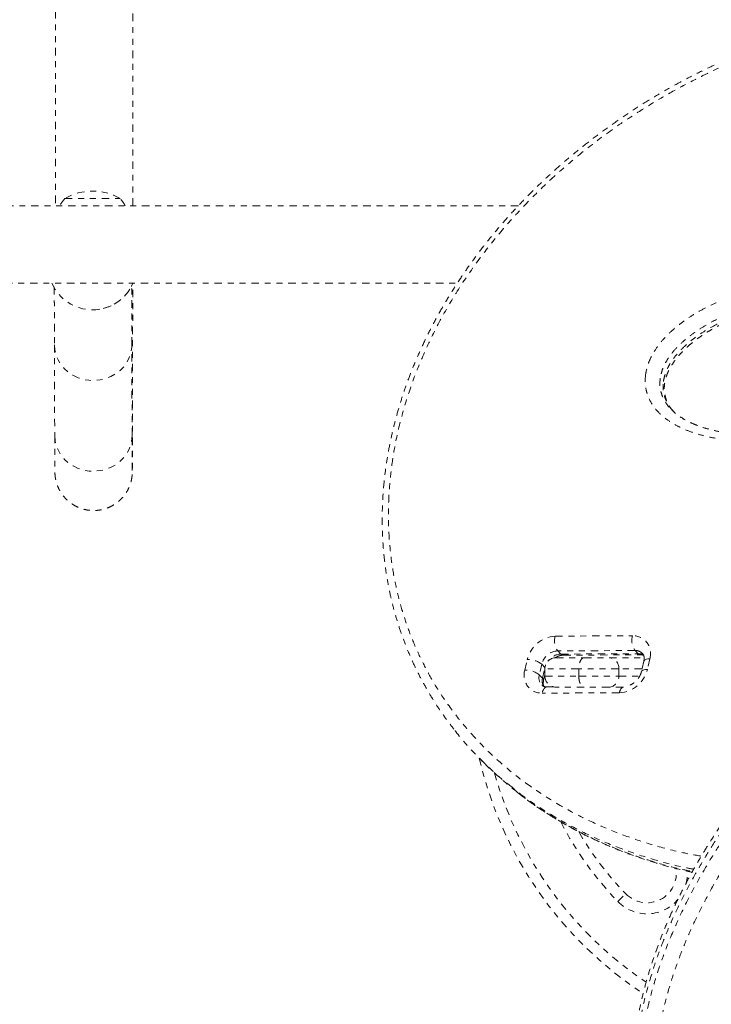
# Model space of a CAD drawing. Units: millimetres. Extents: x -366 to 268, y -338 to 218.
# Drawn here: x -91 to -79, y -99 to -83 of the extents above; entities that cross this region are included whole.
import ezdxf

# ---------------------------------------------------------------- set-up
doc = ezdxf.new("R2010")
doc.units = ezdxf.units.MM
doc.header["$LTSCALE"] = 20
doc.linetypes.add('PHANTOM', pattern=[0.0127, 0.00635, -0.00127, 0.00127, -0.00127, 0.00127, -0.00127])
doc.layers.add('CONTOUR', color=7, linetype='Continuous')

msp = doc.modelspace()

# ---------------------------------------------------------------- linework, layer by layer
at = {"layer": 'CONTOUR', "linetype": 'PHANTOM', "lineweight": 0}
for p, q in [((-90.33969, -85.67164), (-89.40219, -85.67164)), ((-82.63324, -85.79539), (-91.55844, -85.79539)), ((-91.55844, -87.11039), (-83.67198, -87.11039)), ((-89.87011, -87.56233), (-89.86991, -87.56233)), ((-90.51577, -88.15776), (-90.51176, -89.69755)), ((-89.19677, -89.69413), (-89.20078, -88.15433)), ((-82.00835, -93.10262), (-80.69396, -93.09646)), ((-80.65106, -93.34688), (-81.96545, -93.35305)), ((-81.96545, -93.35305), (-81.91103, -93.40746)), ((-81.91103, -93.40746), (-80.59664, -93.4013)), ((-81.87143, -93.42616), (-80.55704, -93.42)), ((-80.59664, -93.4013), (-80.65106, -93.34688)), ((-82.52337, -93.67833), (-82.48207, -93.49828)), ((-82.23614, -93.57914), (-82.27745, -93.75919)), ((-82.18173, -93.63356), (-82.23614, -93.57914)), ((-81.99496, -93.46851), (-81.51572, -93.46851)), ((-81.51572, -93.46851), (-81.09122, -93.46851)), ((-81.09122, -93.46851), (-80.49752, -93.46851)), ((-80.50208, -93.52823), (-80.54338, -93.70828)), ((-80.40095, -93.48852), (-80.44226, -93.66858)), ((-82.27745, -93.75919), (-82.22303, -93.81361)), ((-82.22303, -93.81361), (-82.18173, -93.63356)), ((-82.20458, -93.8563), (-82.18246, -93.75991)), ((-82.18246, -93.65601), (-82.18246, -93.78101)), ((-81.60694, -93.65601), (-82.18246, -93.65601)), ((-82.18246, -93.78101), (-81.60694, -93.78101)), ((-82.18173, -93.63356), (-82.18032, -93.62774)), ((-80.92723, -93.65601), (-81.60694, -93.65601)), ((-81.60694, -93.78101), (-81.60694, -93.65601)), ((-81.60694, -93.78101), (-80.92723, -93.78101)), ((-80.92723, -93.65601), (-80.92723, -93.78101)), ((-80.53139, -93.65601), (-80.92723, -93.65601)), ((-80.92723, -93.78101), (-80.5719, -93.78101)), ((-80.91597, -94.06424), (-82.23036, -94.0704)), ((-82.03588, -93.96399), (-82.14961, -93.96453)), ((-81.51572, -93.96851), (-81.99496, -93.96851)), ((-81.09122, -93.96851), (-81.51572, -93.96851)), ((-80.84961, -93.96851), (-81.09122, -93.96851)), ((-83.26361, -95.20752), (-83.20919, -95.26193)), ((-82.6556, -95.75054), (-82.64952, -95.75532)), ((-80.94234, -97.60885), (-80.8079, -97.47815))]:
    msp.add_line(p, q, dxfattribs=at)
at = {"layer": 'CONTOUR', "linetype": 'PHANTOM', "lineweight": 0, "flags": 128}
for points in [[(-90.51577, -88.15604), (-90.50881, -88.2444), (-90.48798, -88.33087), (-90.45372, -88.41362), (-90.40678, -88.49087), (-90.34815, -88.56099), (-90.27907, -88.62248), (-90.20103, -88.67403), (-90.11568, -88.71454), (-90.02484, -88.74314), (-89.93046, -88.75924), (-89.83454, -88.76247), (-89.73912, -88.75278), (-89.64624, -88.73037), (-89.55788, -88.69573), (-89.47593, -88.64957), (-89.40212, -88.5929), (-89.33803, -88.52692), (-89.28504, -88.45304), (-89.24426, -88.37282), (-89.21657, -88.28799), (-89.20255, -88.20034), (-89.20078, -88.15426)], [(-90.51177, -89.69584), (-90.5048, -89.78419), (-90.48397, -89.87067), (-90.44971, -89.95341), (-90.40277, -90.03067), (-90.34414, -90.10079), (-90.27506, -90.16228), (-90.19702, -90.21383), (-90.11167, -90.25433), (-90.02084, -90.28294), (-89.92645, -90.29903), (-89.83053, -90.30227), (-89.73511, -90.29258), (-89.64223, -90.27017), (-89.55387, -90.23552), (-89.47192, -90.18937), (-89.39811, -90.1327), (-89.33403, -90.06672), (-89.28103, -89.99283), (-89.24025, -89.91262), (-89.21256, -89.82778), (-89.19854, -89.74013), (-89.19677, -89.69413)], [(-80.40095, -93.48852), (-80.43144, -93.49024), (-80.45761, -93.49503), (-80.47848, -93.50271), (-80.49322, -93.51298), (-80.50128, -93.52544), (-80.50208, -93.52823)], [(-80.44226, -93.66858), (-80.47274, -93.67029), (-80.49892, -93.67508), (-80.51978, -93.68276), (-80.53452, -93.69303), (-80.54259, -93.70549), (-80.5433, -93.70793)], [(-82.14961, -93.96453), (-82.16189, -93.96633), (-82.17907, -93.97495), (-82.19509, -93.99038), (-82.20933, -94.01202), (-82.22124, -94.03904), (-82.23036, -94.0704)]]:
    msp.add_lwpolyline(points, dxfattribs=at)
at = {"layer": 'CONTOUR', "linetype": 'PHANTOM', "lineweight": 0}
for centre, radius, start, end in [((-89.87094, -86.48805), 0.94141, 60.137166, 119.862834), ((-89.76154, -86.1736), 0.76565, 139.034755, 150.397872), ((-89.98034, -86.1736), 0.76565, 29.602128, 40.965245), ((-89.87011, -86.81233), 0.75, 203.4162, 336.5838), ((-89.86991, -86.81233), 0.75, 270.000008, 336.583795), ((-81.9795, -93.61858), 0.51676, 93.200271, 166.538925), ((-81.72144, -93.18235), 0.29779, 164.469696, 214.973921), ((-80.40705, -93.17619), 0.29779, 164.469696, 214.973921), ((-80.68741, -93.39709), 0.3007, 342.296856, 91.248795), ((-81.94896, -93.64788), 0.29529, 93.200271, 166.538925), ((-81.89752, -93.69509), 0.28795, 92.690348, 144.595057), ((-81.86994, -93.37173), 0.05445, 221.011819, 268.434967), ((-80.64539, -93.51847), 0.17169, 45.769473, 91.893474), ((-80.59285, -93.58161), 0.18035, 60.665667, 91.204097), ((-80.55555, -93.36556), 0.05447, 221.015572, 268.375796), ((-82.47336, -93.88622), 0.38804, 52.314339, 91.285826), ((-81.99496, -93.65601), 0.1875, 90, 180), ((-81.10382, -93.645), 0.17693, 356.429884, 85.91728), ((-82.23691, -93.76977), 0.3007, 162.296856, 271.248795), ((-82.51466, -94.06627), 0.38804, 52.314339, 91.285826), ((-82.10093, -93.80969), 0.1836, 164.03289, 222.892356), ((-81.99496, -93.78101), 0.1875, 180, 270), ((-81.10382, -93.79203), 0.17693, 274.08272, 3.570116), ((-80.94482, -93.54828), 0.51676, 273.200271, 346.538925), ((-82.03422, -93.8634), 0.19527, 165.226268, 208.429591), ((-82.25193, -93.85144), 0.04761, 354.167959, 52.620821), ((-80.76116, -94.08599), 0.15633, 131.282702, 172.00174), ((-76.9244, -93.70289), 6.54111, 193.024495, 236.705086), ((-76.9244, -93.70289), 6.35361, 195.74331, 236.141098), ((-76.9244, -93.70289), 5.60361, 207.099623, 224.190308), ((-76.9244, -93.70289), 5.41611, 210.275333, 224.190308), ((-80.44939, -97.12963), 0.5, 224.190308, 9.831079), ((-80.44939, -97.12963), 0.6875, 344.031107, 3.232244), ((-80.44939, -97.12963), 0.6875, 224.190308, 320.975779)]:
    msp.add_arc(centre, radius, start, end, dxfattribs=at)
for points, knots in [([(-69.77504, -83.94466), (-69.77839, -83.94189), (-69.85358, -83.87965), (-70.00863, -83.76605), (-70.24097, -83.60445), (-70.4832, -83.45253), (-70.7335, -83.30945), (-70.99182, -83.17592), (-71.25818, -83.05192), (-71.53286, -82.93731), (-71.81597, -82.83214), (-72.107, -82.73674), (-72.40523, -82.65147), (-72.70988, -82.57664), (-73.02012, -82.51256), (-73.335, -82.45945), (-73.65361, -82.41751), (-73.97574, -82.38682), (-74.30166, -82.36728), (-74.63156, -82.35887), (-74.96495, -82.36168), (-75.30079, -82.37574), (-75.63813, -82.40102), (-75.97606, -82.43746), (-76.3137, -82.48492), (-76.65023, -82.54325), (-76.98524, -82.61235), (-77.31878, -82.69218), (-77.65083, -82.78265), (-77.98098, -82.88362), (-78.30832, -82.99478), (-78.63209, -83.11582), (-78.95159, -83.24641), (-79.26615, -83.38621), (-79.5752, -83.53486), (-79.87822, -83.69202), (-80.17479, -83.85738), (-80.46488, -84.03083), (-80.74847, -84.21218), (-81.02538, -84.40125), (-81.29509, -84.59758), (-81.55707, -84.80071), (-81.81086, -85.01018), (-82.05608, -85.22555), (-82.29238, -85.44641), (-82.51949, -85.67239), (-82.73718, -85.90308), (-82.94447, -86.13739), (-83.14165, -86.37553), (-83.3292, -86.61754), (-83.50793, -86.86437), (-83.67742, -87.11545), (-83.83725, -87.37011), (-83.98703, -87.62772), (-84.12642, -87.88763), (-84.25513, -88.14921), (-84.37292, -88.41185), (-84.47956, -88.67499), (-84.57499, -88.93829), (-84.65926, -89.20193), (-84.73304, -89.46688), (-84.79647, -89.7336), (-84.84929, -90.00156), (-84.89107, -90.26892), (-84.92135, -90.53371), (-84.94055, -90.79728), (-84.94883, -91.05998), (-84.9459, -91.32269), (-84.93173, -91.58357), (-84.90626, -91.84276), (-84.86955, -92.10006), (-84.82158, -92.3543), (-84.76245, -92.60503), (-84.69226, -92.85218), (-84.61078, -93.09638), (-84.51802, -93.33723), (-84.41402, -93.57432), (-84.29884, -93.80719), (-84.17265, -94.0354), (-84.03537, -94.25825), (-83.88863, -94.47511), (-83.78272, -94.61343), (-83.7299, -94.68242)], [0, 0, 0, 0, 0.00061647, 0.01385039, 0.02719468, 0.04062964, 0.05413282, 0.06767922, 0.08128836, 0.09502902, 0.10890509, 0.12289644, 0.13698083, 0.15113412, 0.16533063, 0.17954357, 0.1937388, 0.20789656, 0.22208728, 0.23634898, 0.25064357, 0.26494849, 0.27923457, 0.29347941, 0.30766233, 0.32176401, 0.33576794, 0.34970427, 0.36361695, 0.37747588, 0.39126271, 0.40496113, 0.41855706, 0.43203875, 0.44539683, 0.45862436, 0.47171947, 0.48468453, 0.49756373, 0.51035073, 0.5230346, 0.5356069, 0.54806172, 0.56039562, 0.57260759, 0.5846989, 0.59667297, 0.60853094, 0.62016032, 0.63177021, 0.64335983, 0.65491774, 0.66643311, 0.67789606, 0.68929784, 0.70063101, 0.71188967, 0.72306948, 0.73416812, 0.7452091, 0.7562601, 0.76741685, 0.77862951, 0.78984259, 0.80098853, 0.81199467, 0.82324587, 0.83451435, 0.84582334, 0.85720104, 0.86867566, 0.88022207, 0.89173273, 0.90334962, 0.91507583, 0.9269135, 0.9388628, 0.95092184, 0.96308659, 0.97535076, 0.98770579, 1, 1, 1, 1]), ([(-90.49974, -82.48845), (-90.49974, -82.59014), (-90.49975, -82.79692), (-90.49978, -83.10798), (-90.49982, -83.42121), (-90.49987, -83.73272), (-90.49994, -84.04201), (-90.50002, -84.34861), (-90.50011, -84.65204), (-90.50022, -84.95187), (-90.50034, -85.24746), (-90.50047, -85.5293), (-90.50056, -85.70985), (-90.5006, -85.79539)], [0, 0, 0, 0, 0.08904004, 0.181053074, 0.273066031, 0.36507887, 0.457091547, 0.549104019, 0.641116236, 0.733128146, 0.825139689, 0.917150799, 1, 1, 1, 1]), ([(-89.1856, -85.79539), (-89.18556, -85.70728), (-89.18546, -85.5241), (-89.18534, -85.23953), (-89.18522, -84.94374), (-89.18511, -84.64373), (-89.18502, -84.34014), (-89.18494, -84.03338), (-89.18487, -83.72396), (-89.18482, -83.41234), (-89.18478, -83.09901), (-89.18475, -82.78446), (-89.18474, -82.57153), (-89.18474, -82.46363), (-89.18474, -82.46087)], [0, 0, 0, 0, 0.08460716, 0.17590886, 0.26721004, 0.35851078, 0.44981115, 0.54111121, 0.63241101, 0.72371061, 0.81501004, 0.90630936, 0.9976086, 1, 1, 1, 1]), ([(-76.56124, -96.90473), (-76.42465, -96.88507), (-76.15123, -96.84573), (-75.71754, -96.76105), (-75.2613, -96.65303), (-74.78378, -96.51653), (-74.30422, -96.35583), (-73.824, -96.16994), (-73.3447, -95.95832), (-72.85842, -95.7158), (-72.36784, -95.43993), (-71.87306, -95.12665), (-71.39013, -94.783), (-70.92706, -94.41311), (-70.48912, -94.02076), (-70.07515, -93.60503), (-69.68437, -93.16234), (-69.32552, -92.70068), (-69.00358, -92.22657), (-68.71676, -91.73916), (-68.46465, -91.23403), (-68.2708, -90.76395), (-68.12697, -90.33909), (-68.0221, -89.96256), (-67.93861, -89.58118), (-67.87802, -89.19641), (-67.84103, -88.80985), (-67.82772, -88.41229), (-67.84165, -88.00596), (-67.88541, -87.59349), (-67.95867, -87.18594), (-68.06216, -86.78549), (-68.1956, -86.39399), (-68.35413, -86.02301), (-68.53536, -85.67299), (-68.7366, -85.34371), (-68.96122, -85.02791), (-69.2088, -84.72679), (-69.47852, -84.4412), (-69.79113, -84.15173), (-70.1511, -83.8647), (-70.56189, -83.58698), (-71.00029, -83.33666), (-71.46519, -83.11536), (-71.95508, -82.92423), (-72.44225, -82.77221), (-72.92255, -82.65508), (-73.39266, -82.56848), (-73.87614, -82.50686), (-74.37203, -82.47109), (-74.87918, -82.46186), (-75.37714, -82.47902), (-75.86406, -82.52001), (-76.33846, -82.58219), (-76.81822, -82.66757), (-77.30227, -82.77694), (-77.7894, -82.91088), (-78.31998, -83.08336), (-78.89154, -83.30301), (-79.43517, -83.54971), (-79.90648, -83.79305), (-80.30765, -84.02156), (-80.7396, -84.29206), (-81.1977, -84.61105), (-81.67893, -84.98784), (-82.14209, -85.39645), (-82.57067, -85.82351), (-82.96024, -86.26194), (-83.31383, -86.7111), (-83.63921, -87.18293), (-83.93364, -87.67641), (-84.19094, -88.18498), (-84.41107, -88.71051), (-84.5892, -89.2483), (-84.71044, -89.7436), (-84.78568, -90.18709), (-84.82762, -90.57764), (-84.84513, -90.96903), (-84.83702, -91.35951), (-84.80305, -91.74738), (-84.74464, -92.12185), (-84.66336, -92.48195), (-84.56129, -92.82728), (-84.43702, -93.16477), (-84.29059, -93.4932), (-84.12249, -93.81157), (-83.91285, -94.15245), (-83.65396, -94.50885), (-83.3391, -94.87244), (-82.99094, -95.21286), (-82.61031, -95.528), (-82.19868, -95.81638), (-81.76649, -96.07178), (-81.31636, -96.2945), (-80.85108, -96.48587), (-80.36362, -96.64745), (-79.9218, -96.76691), (-79.63569, -96.81927), (-79.52573, -96.83939)], [0, 0, 0, 0, 0.00878231, 0.01757981, 0.02778037, 0.03798709, 0.0481871, 0.05864084, 0.06910203, 0.07955481, 0.09089645, 0.10223758, 0.11378145, 0.12532467, 0.13650248, 0.14767964, 0.15911436, 0.17054834, 0.18150937, 0.19246988, 0.20373353, 0.21499684, 0.22303441, 0.23107961, 0.23911719, 0.24744273, 0.25577667, 0.26410261, 0.27341828, 0.28274491, 0.29206161, 0.30175777, 0.31146472, 0.32116221, 0.33046587, 0.33977754, 0.34908219, 0.35865244, 0.36823003, 0.37780115, 0.38979771, 0.40180654, 0.41380457, 0.42621773, 0.43864246, 0.45105657, 0.46197194, 0.4728944, 0.48380999, 0.49498533, 0.50616804, 0.5173433, 0.52751994, 0.53770225, 0.5478786, 0.55827888, 0.56868564, 0.57908534, 0.59238847, 0.60569093, 0.61474447, 0.62380347, 0.63285633, 0.64455845, 0.65625988, 0.66821606, 0.68017138, 0.69110163, 0.70203126, 0.71323232, 0.7244328, 0.73572058, 0.747008, 0.75864596, 0.77028392, 0.77868149, 0.7870877, 0.79548567, 0.80419642, 0.81291619, 0.82162772, 0.83001339, 0.83840617, 0.84679258, 0.85541893, 0.86405196, 0.87267909, 0.88438236, 0.89609979, 0.90780513, 0.91997804, 0.93216395, 0.94433847, 0.95624557, 0.96816299, 0.98007094, 0.99234033, 1, 1, 1, 1]), ([(-80.47188, -88.65877), (-80.46127, -88.60479), (-80.44189, -88.50618), (-80.38119, -88.36516), (-80.29805, -88.22019), (-80.18025, -88.06798), (-80.02612, -87.91315), (-79.8541, -87.77324), (-79.66885, -87.64804), (-79.42776, -87.51021), (-79.12821, -87.37157), (-78.77141, -87.24597), (-78.40543, -87.15048), (-78.03301, -87.08284), (-77.65656, -87.04529), (-77.28594, -87.04001), (-76.96516, -87.06496), (-76.69343, -87.10949), (-76.4687, -87.16554), (-76.27022, -87.23619), (-76.09814, -87.31827), (-75.95235, -87.40905), (-75.82504, -87.51501), (-75.71974, -87.63622), (-75.64446, -87.76438), (-75.598, -87.8995), (-75.578, -88.03611), (-75.58425, -88.16961), (-75.61058, -88.29432), (-75.65246, -88.41479), (-75.71448, -88.5388), (-75.81096, -88.6857), (-75.94546, -88.84141), (-76.12321, -89.00194), (-76.32102, -89.14652), (-76.53438, -89.27499), (-76.77737, -89.39742), (-77.04915, -89.5105), (-77.34853, -89.60943), (-77.64944, -89.68611), (-77.9924, -89.75034), (-78.3757, -89.7931), (-78.79429, -89.80013), (-79.14128, -89.76941), (-79.41821, -89.71854), (-79.62971, -89.6618), (-79.8189, -89.59108), (-79.9853, -89.50853), (-80.12831, -89.41584), (-80.25189, -89.30848), (-80.35262, -89.18671), (-80.42385, -89.05889), (-80.46637, -88.9241), (-80.48415, -88.79237), (-80.47582, -88.70163), (-80.47188, -88.65877)], [0, 0, 0, 0, 0.013142384, 0.024006294, 0.034878058, 0.050551713, 0.06625293, 0.082751902, 0.099315294, 0.115852549, 0.144998408, 0.174254023, 0.203459933, 0.234277424, 0.265208165, 0.296127279, 0.326928858, 0.347330941, 0.367754945, 0.388135936, 0.403926214, 0.419741115, 0.435496758, 0.4499376, 0.464358447, 0.476262299, 0.488154984, 0.499992198, 0.50925189, 0.518513721, 0.5295095, 0.540513915, 0.557512444, 0.574543276, 0.593041775, 0.611612226, 0.630154202, 0.654547776, 0.679023068, 0.703527526, 0.727960996, 0.762796567, 0.797705179, 0.832516376, 0.85186896, 0.871241362, 0.890575085, 0.906265984, 0.921982263, 0.937636977, 0.951762174, 0.965868347, 0.977663404, 0.989447956, 1, 1, 1, 1]), ([(-90.51924, -87.17416), (-90.51911, -87.20009), (-90.51881, -87.25753), (-90.51835, -87.36108), (-90.51786, -87.48193), (-90.51738, -87.6152), (-90.5169, -87.76028), (-90.51643, -87.91733), (-90.51605, -88.0517), (-90.51583, -88.13432), (-90.51577, -88.15776)], [0, 0, 0, 0, 0.11374274, 0.25198395, 0.39041998, 0.52897992, 0.66762231, 0.80632166, 0.94506162, 1, 1, 1, 1]), ([(-90.51176, -89.69755), (-90.51171, -89.71856), (-90.51155, -89.77956), (-90.51128, -89.87175), (-90.51095, -89.97014), (-90.51062, -90.05659), (-90.51028, -90.13122), (-90.50994, -90.19395), (-90.50959, -90.24495), (-90.50922, -90.28465), (-90.50886, -90.30988), (-90.50852, -90.32566), (-90.50794, -90.34093), (-90.5072, -90.35431), (-90.50596, -90.37072), (-90.50373, -90.39239), (-90.49943, -90.42265), (-90.49151, -90.46309), (-90.47784, -90.51338), (-90.45676, -90.57048), (-90.42757, -90.63078), (-90.38932, -90.69225), (-90.34127, -90.75276), (-90.28392, -90.80938), (-90.21831, -90.85975), (-90.1457, -90.90207), (-90.0675, -90.93508), (-89.98519, -90.95787), (-89.89815, -90.97015), (-89.80899, -90.97058), (-89.7206, -90.95876), (-89.6376, -90.93617), (-89.5609, -90.90429), (-89.49119, -90.86457), (-89.42896, -90.81847), (-89.37454, -90.76747), (-89.32808, -90.71305), (-89.28953, -90.65675), (-89.25867, -90.60018), (-89.23515, -90.54522), (-89.21845, -90.49439), (-89.2077, -90.45068), (-89.20137, -90.41589), (-89.19784, -90.38978), (-89.19588, -90.37046), (-89.19476, -90.35588), (-89.19407, -90.34416), (-89.19363, -90.33395), (-89.1933, -90.32383), (-89.19299, -90.31029), (-89.19269, -90.28991), (-89.19234, -90.25493), (-89.19198, -90.20574), (-89.19163, -90.14352), (-89.19129, -90.07024), (-89.19095, -89.98535), (-89.19062, -89.88877), (-89.1903, -89.78056), (-89.18998, -89.66083), (-89.18967, -89.52976), (-89.18936, -89.38751), (-89.18906, -89.23431), (-89.18877, -89.07037), (-89.18848, -88.89596), (-89.1882, -88.71133), (-89.18793, -88.51678), (-89.18767, -88.31259), (-89.18742, -88.09909), (-89.18718, -87.87657), (-89.18694, -87.64558), (-89.18672, -87.40565), (-89.18656, -87.22695), (-89.18648, -87.12612), (-89.18647, -87.11039)], [0, 0, 0, 0, 0.01339137, 0.03887615, 0.0643722, 0.08988915, 0.11544043, 0.14105249, 0.16678396, 0.19278932, 0.21961588, 0.23540989, 0.24146528, 0.24537241, 0.2480914, 0.25069544, 0.25334338, 0.25668985, 0.26113713, 0.26611827, 0.27147474, 0.27735504, 0.28362184, 0.29013988, 0.29681525, 0.30358939, 0.31042612, 0.31730233, 0.32420248, 0.3316404, 0.33880807, 0.34572084, 0.35240038, 0.35885708, 0.36509286, 0.37110233, 0.37687271, 0.38238258, 0.38759842, 0.39246488, 0.39687641, 0.4006302, 0.4035813, 0.4059891, 0.40829267, 0.41087061, 0.41408544, 0.41853465, 0.42517098, 0.43598518, 0.45754921, 0.48303903, 0.51028091, 0.5363811, 0.56214093, 0.58776436, 0.61332087, 0.63884039, 0.66433774, 0.68982095, 0.7152947, 0.74076187, 0.76622434, 0.79168332, 0.8171397, 0.84259406, 0.86804685, 0.89349839, 0.91894893, 0.94439867, 0.96984773, 0.99529624, 1, 1, 1, 1]), ([(-89.20078, -88.15433), (-89.20086, -88.12318), (-89.2011, -88.03281), (-89.2015, -87.89201), (-89.20197, -87.73584), (-89.20246, -87.59158), (-89.20294, -87.45903), (-89.20343, -87.33868), (-89.20391, -87.23216), (-89.20423, -87.17195), (-89.20439, -87.14308)], [0, 0, 0, 0, 0.07057408, 0.20476225, 0.33896846, 0.47320224, 0.60747357, 0.74179741, 0.87619709, 1, 1, 1, 1]), ([(-75.87259, -87.73914), (-75.87342, -87.73819), (-75.90785, -87.69813), (-75.99289, -87.63519), (-76.12442, -87.55115), (-76.28434, -87.47587), (-76.47022, -87.40958), (-76.68315, -87.35674), (-76.9422, -87.3144), (-77.24951, -87.29053), (-77.60591, -87.29568), (-77.96792, -87.33186), (-78.32486, -87.39673), (-78.6744, -87.48772), (-79.01399, -87.60688), (-79.29667, -87.73755), (-79.52145, -87.86575), (-79.69109, -87.97993), (-79.84549, -88.10524), (-79.98111, -88.2409), (-80.08115, -88.36955), (-80.15036, -88.48982), (-80.19921, -88.60281), (-80.2147, -88.68148), (-80.22308, -88.72402)], [0, 0, 0, 0, 0.00086991, 0.03644314, 0.07215454, 0.10781353, 0.15559557, 0.20348, 0.25131427, 0.32465095, 0.3982677, 0.47191324, 0.54528932, 0.61410954, 0.68304377, 0.75171531, 0.78917439, 0.82668925, 0.86405354, 0.89745591, 0.93079004, 0.95258265, 0.97435582, 1, 1, 1, 1]), ([(-80.16867, -88.77844), (-80.16233, -88.74438), (-80.14885, -88.67195), (-80.10491, -88.56197), (-80.06383, -88.48769), (-80.01125, -88.40558), (-79.94444, -88.31677), (-79.82366, -88.19013), (-79.68316, -88.06989), (-79.52553, -87.95775), (-79.31108, -87.82794), (-79.03631, -87.69352), (-78.67762, -87.55963), (-78.29032, -87.45313), (-77.87873, -87.38026), (-77.48064, -87.34679), (-77.09874, -87.34832), (-76.73649, -87.38626), (-76.44225, -87.45455), (-76.213, -87.53646), (-76.04435, -87.61974), (-75.91046, -87.70519), (-75.84331, -87.77258), (-75.81947, -87.7965)], [0, 0, 0, 0, 0.02056256, 0.0437279, 0.06691762, 0.06766833, 0.09751843, 0.12741563, 0.16266062, 0.19804891, 0.23338348, 0.30127, 0.36922405, 0.45205734, 0.53512366, 0.61801729, 0.69516034, 0.77244664, 0.84944408, 0.89188058, 0.93437882, 0.97670769, 1, 1, 1, 1]), ([(-79.99586, -89.29054), (-80.00216, -89.28419), (-80.02779, -89.25834), (-80.06457, -89.20677), (-80.10445, -89.13489), (-80.1334, -89.05589), (-80.1506, -88.97421), (-80.15571, -88.89417), (-80.15041, -88.81766), (-80.13934, -88.76001), (-80.12685, -88.7149), (-80.11197, -88.66952), (-80.08569, -88.60554), (-80.04433, -88.52677), (-79.99132, -88.44453), (-79.92742, -88.36118), (-79.85228, -88.27711), (-79.76582, -88.19302), (-79.66779, -88.10975), (-79.55734, -88.02667), (-79.43417, -87.9448), (-79.29799, -87.86496), (-79.14929, -87.78804), (-78.98657, -87.7138), (-78.81001, -87.6427), (-78.62226, -87.57731), (-78.42669, -87.51958), (-78.22545, -87.47052), (-78.01853, -87.43037), (-77.80604, -87.39944), (-77.58826, -87.37809), (-77.36856, -87.36664), (-77.15389, -87.36633), (-76.95029, -87.37744), (-76.7603, -87.39929), (-76.58307, -87.43133), (-76.41779, -87.47308), (-76.27092, -87.52192), (-76.1431, -87.57469), (-76.03582, -87.62946), (-75.94016, -87.6883), (-75.88534, -87.73341), (-75.85795, -87.75596)], [0, 0, 0, 0, 0.00601266, 0.02445996, 0.04370816, 0.06240764, 0.08028568, 0.09717282, 0.11146616, 0.12502663, 0.12981411, 0.13682342, 0.15024903, 0.16547885, 0.18145323, 0.19845089, 0.21664325, 0.23610619, 0.25684931, 0.27908383, 0.30351935, 0.32946134, 0.3572314, 0.38714636, 0.41962666, 0.45407452, 0.48938722, 0.5256919, 0.56308238, 0.60163524, 0.64140574, 0.68240546, 0.72298685, 0.76153003, 0.79827571, 0.83347392, 0.86737293, 0.90021949, 0.92759936, 0.95288823, 0.97645447, 1, 1, 1, 1]), ([(-75.87282, -87.73932), (-75.85167, -87.76168), (-75.8091, -87.80669), (-75.75913, -87.88189), (-75.72263, -87.95761), (-75.69989, -88.03122), (-75.68846, -88.10161), (-75.68636, -88.17094), (-75.6938, -88.24261), (-75.71074, -88.31843), (-75.73809, -88.39902), (-75.77581, -88.48253), (-75.82396, -88.5677), (-75.88212, -88.65271), (-75.95017, -88.73603), (-76.02878, -88.81793), (-76.11871, -88.90059), (-76.22156, -88.98343), (-76.33731, -89.06554), (-76.46584, -89.14612), (-76.60848, -89.22536), (-76.76585, -89.30331), (-76.93586, -89.37734), (-77.1158, -89.44525), (-77.30326, -89.5057), (-77.49865, -89.55851), (-77.70228, -89.60341), (-77.91439, -89.64006), (-78.13408, -89.66815), (-78.35496, -89.68602), (-78.57078, -89.69235), (-78.77657, -89.68722), (-78.97238, -89.67104), (-79.15838, -89.64421), (-79.32821, -89.60841), (-79.48003, -89.56628), (-79.61196, -89.52012), (-79.72892, -89.46897), (-79.83613, -89.41139), (-79.92821, -89.34836), (-79.99156, -89.29853), (-80.01855, -89.26912), (-80.02397, -89.2632)], [0, 0, 0, 0, 0.02036842, 0.04099395, 0.06022033, 0.07621809, 0.09108542, 0.10478891, 0.11787352, 0.13189142, 0.14642859, 0.16165501, 0.1776023, 0.19417644, 0.21116193, 0.22881814, 0.24804635, 0.26917359, 0.29175638, 0.31608798, 0.34244237, 0.37121313, 0.40231383, 0.43438077, 0.46760545, 0.50214316, 0.53814085, 0.57573466, 0.61503045, 0.6555466, 0.69470431, 0.73258627, 0.76929936, 0.80497154, 0.83974729, 0.86988824, 0.89763645, 0.92354548, 0.94797322, 0.97353217, 0.9946786, 1, 1, 1, 1]), ([(-80.22308, -88.72402), (-80.22617, -88.75776), (-80.23275, -88.82951), (-80.2186, -88.9338), (-80.19733, -89.00197), (-80.16645, -89.07591), (-80.12186, -89.15288), (-80.06565, -89.2274), (-80.0284, -89.25948), (-80.02399, -89.26326)], [0, 0, 0, 0, 0.15646427, 0.33273365, 0.50918848, 0.51490078, 0.74203571, 0.96952901, 1, 1, 1, 1]), ([(-79.98587, -89.29893), (-80.00897, -89.27457), (-80.06531, -89.21515), (-80.12249, -89.11424), (-80.16002, -89.00471), (-80.17829, -88.89823), (-80.17204, -88.82048), (-80.16867, -88.77844)], [0, 0, 0, 0, 0.18419055, 0.44938672, 0.62276207, 0.79598272, 1, 1, 1, 1]), ([(-89.19401, -90.28829), (-89.19402, -90.28767), (-89.19406, -90.28612), (-89.19424, -90.27365), (-89.19449, -90.2504), (-89.19478, -90.21311), (-89.1951, -90.16203), (-89.19542, -90.09768), (-89.19575, -90.02066), (-89.19607, -89.93135), (-89.19639, -89.83167), (-89.19662, -89.75011), (-89.19675, -89.70314), (-89.19677, -89.69413)], [0, 0, 0, 0, 0.04919775, 0.1206685, 0.211490012, 0.314282593, 0.422493236, 0.532926498, 0.644324568, 0.756187769, 0.868298585, 0.974731878, 1, 1, 1, 1]), ([(-71.06585, -90.93788), (-71.20688, -90.98431), (-71.48914, -91.07724), (-71.93231, -91.24225), (-72.39423, -91.43011), (-72.87413, -91.64463), (-73.35684, -91.87999), (-73.84132, -92.13692), (-74.32627, -92.41585), (-74.77632, -92.69594), (-75.24335, -93.00772), (-75.72536, -93.35438), (-76.25066, -93.76652), (-76.76422, -94.20712), (-77.24212, -94.65663), (-77.68005, -95.10761), (-78.08132, -95.55892), (-78.4614, -96.02922), (-78.81607, -96.51569), (-79.13907, -97.01216), (-79.39781, -97.46282), (-79.60181, -97.86366), (-79.76098, -98.21233), (-79.9067, -98.57308), (-80.03569, -98.94454), (-80.14519, -99.32478), (-80.23174, -99.7047), (-80.29381, -100.08241), (-80.33087, -100.45619), (-80.34241, -100.81513), (-80.32986, -101.1584), (-80.29532, -101.48583), (-80.23884, -101.80435), (-80.16039, -102.11287), (-80.06043, -102.41059), (-79.93299, -102.71247), (-79.77442, -103.01481), (-79.58175, -103.3138), (-79.36361, -103.59469), (-79.12071, -103.85671), (-78.85402, -104.09939), (-78.56414, -104.3229), (-78.25176, -104.52652), (-77.91658, -104.71037), (-77.56292, -104.87233), (-77.18859, -105.0137), (-76.79532, -105.13353), (-76.38274, -105.23169), (-75.95522, -105.30712), (-75.47218, -105.36483), (-74.93133, -105.39665), (-74.3302, -105.39394), (-73.7076, -105.35404), (-73.06485, -105.27568), (-72.40357, -105.15778), (-71.82179, -105.02197), (-71.3252, -104.8843), (-70.86576, -104.74194), (-70.35192, -104.56269), (-69.78424, -104.33872), (-69.21033, -104.0855), (-68.63175, -103.80184), (-68.0505, -103.48688), (-67.47529, -103.14387), (-66.90866, -102.77308), (-66.41237, -102.4175), (-65.98384, -102.08601), (-65.62043, -101.78691), (-65.23068, -101.44536), (-64.81927, -101.05725), (-64.38955, -100.61571), (-63.97856, -100.15298), (-63.59523, -99.67725), (-63.24488, -99.19474), (-62.92593, -98.7043), (-62.63785, -98.20184), (-62.40787, -97.73881), (-62.22949, -97.32361), (-62.09263, -96.95775), (-61.9757, -96.59012), (-61.88028, -96.22231), (-61.80711, -95.8559), (-61.75786, -95.50099), (-61.73159, -95.15858), (-61.72665, -94.82916), (-61.74238, -94.50618), (-61.77905, -94.1908), (-61.8364, -93.88393), (-61.91778, -93.57189), (-62.02655, -93.25781), (-62.16542, -92.94492), (-62.32888, -92.64714), (-62.51642, -92.36536), (-62.7272, -92.10012), (-62.97642, -91.83453), (-63.26854, -91.57418), (-63.60724, -91.32491), (-63.97391, -91.10207), (-64.36744, -90.90636), (-64.78655, -90.7382), (-65.24406, -90.59319), (-65.74126, -90.47551), (-66.27857, -90.38855), (-66.84101, -90.33809), (-67.33546, -90.32007), (-67.64993, -90.33351), (-67.76148, -90.33828)], [0, 0, 0, 0, 0.00844908, 0.01691017, 0.02640312, 0.03590059, 0.04539292, 0.05507847, 0.06476972, 0.07445422, 0.08227796, 0.09329982, 0.10432091, 0.11555614, 0.12679034, 0.13666009, 0.14652916, 0.15662115, 0.16671242, 0.17675517, 0.1867974, 0.19369209, 0.20059272, 0.20748729, 0.21512806, 0.22277707, 0.23041818, 0.23835862, 0.24630773, 0.25424905, 0.26187546, 0.2695085, 0.27713579, 0.28497992, 0.29283002, 0.30067505, 0.31002875, 0.31939063, 0.32874575, 0.33835739, 0.34797597, 0.35758872, 0.3675078, 0.37742713, 0.38743768, 0.39744842, 0.40772658, 0.41800489, 0.42836652, 0.43872825, 0.45201541, 0.46531282, 0.47860024, 0.49227071, 0.50595211, 0.51962197, 0.52779577, 0.53597983, 0.54722987, 0.55848693, 0.56973597, 0.58129089, 0.59285491, 0.60440793, 0.61587549, 0.62734227, 0.63513177, 0.64292558, 0.65071432, 0.66076126, 0.67080749, 0.68107004, 0.69133178, 0.70117785, 0.71102334, 0.72114019, 0.73125668, 0.73851664, 0.74578367, 0.75304369, 0.76056789, 0.7680998, 0.77562454, 0.78287157, 0.79012481, 0.79737252, 0.80482812, 0.81228951, 0.81974589, 0.82850177, 0.83726535, 0.84602251, 0.85502286, 0.86402982, 0.87303125, 0.88416793, 0.89531453, 0.90645288, 0.91790645, 0.92936857, 0.94082324, 0.95370489, 0.96659679, 0.9794793, 0.99272092, 1, 1, 1, 1]), ([(-70.99844, -90.49442), (-71.05941, -90.51227), (-71.2369, -90.56424), (-71.53048, -90.66053), (-71.87763, -90.78223), (-72.22151, -90.91266), (-72.56281, -91.05141), (-72.90118, -91.19839), (-73.23627, -91.35332), (-73.56777, -91.51598), (-73.8954, -91.68615), (-74.21894, -91.86361), (-74.53815, -92.04814), (-74.85226, -92.23921), (-75.16059, -92.43635), (-75.46242, -92.63897), (-75.75759, -92.84682), (-76.0458, -93.05957), (-76.3268, -93.27692), (-76.6004, -93.49857), (-76.86645, -93.72429), (-77.12484, -93.95384), (-77.37549, -94.18705), (-77.61829, -94.42368), (-77.85278, -94.66314), (-78.07843, -94.90469), (-78.29484, -95.14784), (-78.50213, -95.39253), (-78.70059, -95.63898), (-78.89049, -95.88743), (-79.07203, -96.13795), (-79.24406, -96.38914), (-79.40664, -96.64088), (-79.55978, -96.89278), (-79.70409, -97.14579), (-79.83903, -97.39897), (-79.96418, -97.65147), (-80.07924, -97.90273), (-80.18423, -98.15286), (-80.27986, -98.40283), (-80.36642, -98.65332), (-80.44371, -98.9041), (-80.5112, -99.1538), (-80.56846, -99.4011), (-80.61515, -99.6452), (-80.65169, -99.88686), (-80.67832, -100.12708), (-80.69498, -100.36636), (-80.70146, -100.60388), (-80.69762, -100.83885), (-80.68334, -101.07045), (-80.65857, -101.29793), (-80.62343, -101.52168), (-80.57781, -101.74191), (-80.52154, -101.95881), (-80.45465, -102.1718), (-80.3771, -102.38059), (-80.28888, -102.5849), (-80.18999, -102.78441), (-80.0805, -102.97882), (-79.96024, -103.16756), (-79.83228, -103.34813), (-79.73983, -103.46146), (-79.69451, -103.51702)], [0, 0, 0, 0, 0.01080209, 0.03144321, 0.05169913, 0.07177671, 0.09166994, 0.11137543, 0.13089212, 0.15022112, 0.16936564, 0.18833081, 0.20712361, 0.2257508, 0.24411659, 0.26224872, 0.28014462, 0.29780514, 0.31523435, 0.33243926, 0.34942954, 0.36621718, 0.38281632, 0.39924296, 0.41550197, 0.43153434, 0.44733322, 0.46294032, 0.47839668, 0.49374274, 0.50901883, 0.52424361, 0.53916006, 0.55407523, 0.56895199, 0.58376146, 0.59847665, 0.6130798, 0.62758599, 0.64209894, 0.65674892, 0.67148649, 0.68626016, 0.70100548, 0.71566902, 0.73030318, 0.74512775, 0.76010972, 0.77522822, 0.79045828, 0.80577114, 0.82113134, 0.83654238, 0.85217518, 0.86797001, 0.88393599, 0.90008011, 0.91640755, 0.93292152, 0.94962305, 0.96651073, 0.98358044, 1, 1, 1, 1]), ([(-70.80357, -90.4906), (-70.96026, -90.53721), (-71.27391, -90.6305), (-71.77495, -90.80317), (-72.30526, -91.00627), (-72.86391, -91.24576), (-73.42746, -91.51327), (-73.99434, -91.81002), (-74.56257, -92.13675), (-75.08216, -92.46387), (-75.55259, -92.78445), (-75.97463, -93.09224), (-76.39298, -93.41876), (-76.80591, -93.76432), (-77.21146, -94.12879), (-77.63353, -94.53686), (-78.0659, -94.99184), (-78.45501, -95.44316), (-78.77853, -95.85317), (-79.04386, -96.21589), (-79.29082, -96.58185), (-79.51842, -96.9498), (-79.72627, -97.31832), (-79.91742, -97.69335), (-80.08986, -98.07359), (-80.24226, -98.45751), (-80.38595, -98.88011), (-80.51063, -99.33827), (-80.60661, -99.83149), (-80.6612, -100.31579), (-80.67441, -100.78816), (-80.64651, -101.24164), (-80.57907, -101.67768), (-80.47263, -102.09382), (-80.32341, -102.50459), (-80.12766, -102.90097), (-79.91309, -103.24685), (-79.751, -103.44086), (-79.68391, -103.52118)], [0, 0, 0, 0, 0.02749478, 0.05503561, 0.08723595, 0.1194559, 0.1516533, 0.18470948, 0.21779125, 0.25084207, 0.27632214, 0.30181716, 0.32729446, 0.35344186, 0.37960944, 0.40575288, 0.43773792, 0.46972012, 0.4916291, 0.51355576, 0.53546273, 0.55686436, 0.57828482, 0.59968532, 0.62183873, 0.64401451, 0.66616792, 0.6954483, 0.72472977, 0.75481688, 0.78490598, 0.81502313, 0.84514253, 0.87592844, 0.90671665, 0.94118257, 0.97565151, 1, 1, 1, 1]), ([(-79.62993, -103.57625), (-79.69191, -103.49998), (-79.83119, -103.32861), (-80.01812, -103.03576), (-80.18229, -102.72515), (-80.31153, -102.41941), (-80.41172, -102.12395), (-80.49251, -101.81242), (-80.55221, -101.48477), (-80.58939, -101.14135), (-80.60261, -100.78835), (-80.59144, -100.42686), (-80.55623, -100.05835), (-80.49575, -99.67664), (-80.40826, -99.28263), (-80.29308, -98.87782), (-80.13901, -98.43269), (-79.93751, -97.94838), (-79.70802, -97.48217), (-79.47998, -97.07297), (-79.2652, -96.72076), (-79.00179, -96.32321), (-78.68222, -95.88429), (-78.29722, -95.40622), (-77.88431, -94.94029), (-77.43364, -94.4757), (-76.94933, -94.01969), (-76.42979, -93.57269), (-75.89118, -93.14894), (-75.34546, -92.75609), (-74.79948, -92.3959), (-74.25618, -92.06699), (-73.70321, -91.76051), (-73.14229, -91.47743), (-72.57507, -91.21822), (-71.98355, -90.97582), (-71.36839, -90.75133), (-70.94563, -90.62401), (-70.73392, -90.56025)], [0, 0, 0, 0, 0.02288463, 0.05142544, 0.07994009, 0.10270297, 0.12547986, 0.14824039, 0.17161724, 0.19501264, 0.21838666, 0.24126731, 0.26416879, 0.28704723, 0.31080012, 0.33457943, 0.35833113, 0.38838971, 0.41844874, 0.4390952, 0.4597592, 0.48040684, 0.50986105, 0.53931721, 0.56946372, 0.59961246, 0.63238015, 0.66515063, 0.69858852, 0.73202884, 0.76384859, 0.79569715, 0.82752188, 0.86025672, 0.89301624, 0.92575456, 0.96281928, 1, 1, 1, 1]), ([(-82.00997, -93.47156), (-82.00411, -93.46762), (-81.98367, -93.45386), (-81.9471, -93.43906), (-81.90553, -93.42784), (-81.88216, -93.42669), (-81.87143, -93.42616)], [0, 0, 0, 0, 0.12366384, 0.4314995, 0.73886507, 1, 1, 1, 1]), ([(-80.55704, -93.42), (-80.5516, -93.42015), (-80.53383, -93.42063), (-80.51584, -93.42382), (-80.50694, -93.42816), (-80.50536, -93.42894)], [0, 0, 0, 0, 0.26646982, 0.86937831, 1, 1, 1, 1]), ([(-80.52633, -93.39579), (-80.52467, -93.39715), (-80.51642, -93.40389), (-80.50732, -93.42041), (-80.49799, -93.44857), (-80.49522, -93.48264), (-80.4982, -93.51068), (-80.50164, -93.52626), (-80.50208, -93.52823)], [0, 0, 0, 0, 0.06699839, 0.33226341, 0.55811938, 0.76803547, 0.97077316, 1, 1, 1, 1]), ([(-81.51572, -93.46851), (-81.51689, -93.46854), (-81.52361, -93.46871), (-81.54048, -93.47334), (-81.56504, -93.49396), (-81.58819, -93.53665), (-81.60392, -93.59276), (-81.60593, -93.63493), (-81.60694, -93.65601)], [0, 0, 0, 0, 0.02447284, 0.14133295, 0.35600013, 0.57066686, 0.78533343, 1, 1, 1, 1]), ([(-81.60694, -93.78101), (-81.60593, -93.8021), (-81.60392, -93.84427), (-81.58819, -93.90038), (-81.56504, -93.94307), (-81.54048, -93.96369), (-81.52361, -93.96832), (-81.51689, -93.96848), (-81.51572, -93.96851)], [0, 0, 0, 0, 0.21466657, 0.42933314, 0.64399987, 0.85866705, 0.97552716, 1, 1, 1, 1]), ([(-80.54338, -93.70828), (-80.5451, -93.715), (-80.55051, -93.73622), (-80.56609, -93.77393), (-80.59346, -93.81901), (-80.62861, -93.86097), (-80.66955, -93.89671), (-80.70534, -93.92105), (-80.72648, -93.92993), (-80.73257, -93.93249)], [0, 0, 0, 0, 0.07910929, 0.24984137, 0.42062927, 0.59116493, 0.76151458, 0.93136482, 1, 1, 1, 1]), ([(-82.14961, -93.96453), (-82.1551, -93.9644), (-82.17298, -93.96398), (-82.19821, -93.95826), (-82.22052, -93.94821), (-82.23026, -93.9387), (-82.23474, -93.93433)], [0, 0, 0, 0, 0.13008092, 0.42439901, 0.7350585, 1, 1, 1, 1]), ([(-82.2013, -93.95559), (-82.20374, -93.94875), (-82.20907, -93.93386), (-82.21138, -93.90176), (-82.20846, -93.87385), (-82.20501, -93.85826), (-82.20458, -93.8563)], [0, 0, 0, 0, 0.287289967, 0.625863992, 0.95285998, 1, 1, 1, 1]), ([(-82.7303, -95.67613), (-82.82, -95.60515), (-83.04303, -95.42866), (-83.36446, -95.10875), (-83.60601, -94.84928), (-83.71443, -94.69933), (-83.72293, -94.68757)], [0, 0, 0, 0, 0.24383781, 0.6062785, 0.96912043, 1, 1, 1, 1]), ([(-83.20872, -95.26148), (-83.20395, -95.26655), (-83.11257, -95.36356), (-82.93175, -95.52692), (-82.74769, -95.67576), (-82.66202, -95.74504)], [0, 0, 0, 0, 0.02862266, 0.54789793, 1, 1, 1, 1]), ([(-79.65364, -97.06012), (-79.70739, -97.05021), (-79.93496, -97.00825), (-80.32814, -96.90166), (-80.83043, -96.73881), (-81.31851, -96.53938), (-81.78075, -96.31203), (-82.21315, -96.05469), (-82.52834, -95.84369), (-82.69233, -95.70763), (-82.7303, -95.67613)], [0, 0, 0, 0, 0.04636305, 0.19629021, 0.35067742, 0.50519447, 0.6595699, 0.80742528, 0.95540904, 1, 1, 1, 1]), ([(-82.66202, -95.74504), (-82.64947, -95.75542), (-82.48759, -95.88931), (-82.15039, -96.11676), (-81.68473, -96.38889), (-81.2382, -96.60363), (-80.82171, -96.77431), (-80.38805, -96.92117), (-80.00599, -97.03032), (-79.76334, -97.08068), (-79.67574, -97.09886)], [0, 0, 0, 0, 0.01515149, 0.195375, 0.37560764, 0.51128128, 0.64704508, 0.7827252, 0.92155901, 1, 1, 1, 1]), ([(-82.61356, -95.78363), (-82.59287, -95.80005), (-82.499, -95.87457), (-82.32336, -95.99821), (-82.08619, -96.15451), (-81.83927, -96.3015), (-81.58368, -96.43983), (-81.31953, -96.56912), (-81.04738, -96.68891), (-80.7679, -96.79872), (-80.48172, -96.89841), (-80.18871, -96.98738), (-79.92228, -97.0588), (-79.7516, -97.09583), (-79.68255, -97.11082)], [0, 0, 0, 0, 0.02496612, 0.11329625, 0.20239406, 0.292232, 0.38269226, 0.47390758, 0.56580015, 0.65794178, 0.75040755, 0.84326807, 0.93659054, 1, 1, 1, 1])]:
    msp.add_open_spline(points, degree=3, knots=knots, dxfattribs=at)

doc.saveas('drawing.dxf')
